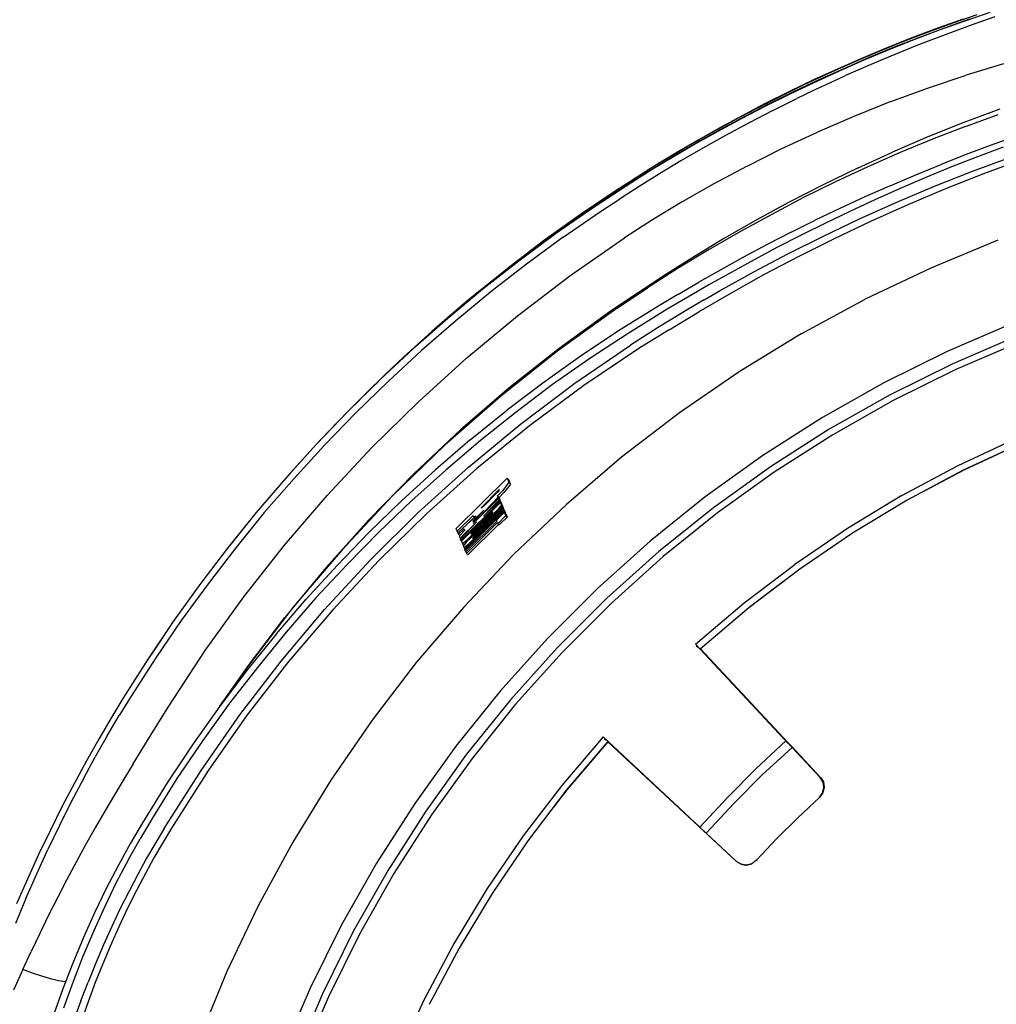
# Model space of a CAD drawing. Extents: x -0.1 to 34.1, y -0.1 to 22.1.
# Drawn here: x 3.6 to 8, y 11.1 to 15.6 of the extents above; entities that cross this region are included whole.
import ezdxf

# ---------------------------------------------------------------- set-up
doc = ezdxf.new("R2010")
doc.units = 0
doc.header["$MEASUREMENT"] = 0
doc.header["$PDMODE"] = 2
doc.header["$PDSIZE"] = 0.075
doc.layers.get('Defpoints').update_dxf_attribs({"linetype": 'CONTINUOUS'})
doc.layers.add('Dimension', color=6, linetype='CONTINUOUS')
doc.layers.add('Object', color=5, linetype='CONTINUOUS')
doc.styles.get("Standard").update_dxf_attribs({"font": 'technic_.ttf'})
doc.dimstyles.get("Standard").update_dxf_attribs({"dimtxt": 0.09, "dimasz": 0.125, "dimexe": 0.125, "dimexo": 0.0625, "dimgap": 0.09, "dimtad": 0, "dimtih": 1, "dimtoh": 1, "dimzin": 0, "dimdsep": 46, "dimtxsty": 'STANDARD', "dimcen": 0.09, "dimadec": 0, "dimazin": 0, "dimtfac": 1, "dimtofl": 0, "dimtmove": 0, "dimatfit": 3, "dimfxl": 1, "dimtolj": 1, "dimtzin": 0, "dimarcsym": 0})

# ---------------------------------------------------------------- blocks, each defined once
blk = doc.blocks.new('*D2')
at = {"layer": 'Defpoints', "color": 0}
for p in [(12.3022, 17.9042), (12.3022, 15.8433), (3.0467, 8.8333)]:
    blk.add_point(p, dxfattribs=at)
at = {"layer": 'Dimension', "color": 0, "lineweight": -2}
for p, q in [((3.0467, 8.8958), (3.0467, 18.0292)), ((12.3022, 15.9058), (12.3022, 18.0292)), ((3.1717, 17.9042), (7.1499, 17.9042)), ((12.1772, 17.9042), (8.199, 17.9042))]:
    blk.add_line(p, q, dxfattribs=at)
at = {"layer": 'Dimension', "color": 0}
for points in [[(3.1717, 17.925), (3.1717, 17.8834), (3.0467, 17.9042)], [(12.1772, 17.925), (12.1772, 17.8834), (12.3022, 17.9042)]]:
    blk.add_solid(points, dxfattribs=at)
at = {"layer": 'Dimension', "color": 0, "insert": (7.6744, 17.9042), "char_height": 0.09, "attachment_point": 5}
blk.add_mtext('\\A1;9.26 [235.1mm]', dxfattribs=at)

msp = doc.modelspace()

# ---------------------------------------------------------------- linework, layer by layer
at = {"layer": 'Object'}
for p, q in [((7.9611, 15.6156), (7.8522, 15.5778)), ((8.0189, 15.6256), (7.9056, 15.5867)), ((8.0411, 15.6056), (7.93, 15.5667)), ((7.8522, 15.5778), (7.7411, 15.5367)), ((7.8989, 15.5956), (7.7878, 15.5567)), ((7.9056, 15.5867), (7.7911, 15.5456)), ((7.9267, 15.5956), (7.8144, 15.5556)), ((7.93, 15.5667), (7.8178, 15.5256)), ((7.7411, 15.5367), (7.6289, 15.4944)), ((7.7878, 15.5567), (7.6744, 15.5144)), ((7.7911, 15.5456), (7.6767, 15.5022)), ((7.8144, 15.5556), (7.7011, 15.5133)), ((7.8178, 15.5256), (7.7044, 15.4822)), ((7.6289, 15.4944), (7.5156, 15.4478)), ((7.6744, 15.5144), (7.5611, 15.4689)), ((7.6767, 15.5022), (7.5633, 15.4567)), ((7.7011, 15.5133), (7.5878, 15.4689)), ((7.7044, 15.4822), (7.5911, 15.4367)), ((7.5156, 15.4478), (7.4022, 15.4)), ((7.5611, 15.4689), (7.4478, 15.4211)), ((7.5633, 15.4567), (7.45, 15.41)), ((7.5878, 15.4689), (7.4744, 15.4222)), ((7.5911, 15.4367), (7.4789, 15.39)), ((7.4022, 15.4), (7.2911, 15.35)), ((7.4478, 15.4211), (7.3344, 15.3722)), ((7.45, 15.41), (7.3367, 15.36)), ((7.4744, 15.4222), (7.36, 15.3722)), ((7.4789, 15.39), (7.3678, 15.3411)), ((8.0811, 15.3944), (7.9122, 15.3433)), ((7.2911, 15.35), (7.18, 15.2989)), ((7.3344, 15.3722), (7.2233, 15.3222)), ((7.3367, 15.36), (7.2244, 15.3089)), ((7.36, 15.3722), (7.2478, 15.3222)), ((7.2578, 15.29), (7.3678, 15.3411)), ((7.7422, 15.2856), (7.9122, 15.3433)), ((7.18, 15.2989), (7.0711, 15.2456)), ((7.2244, 15.3089), (7.1133, 15.2556)), ((7.2233, 15.3222), (7.1144, 15.2689)), ((7.2478, 15.3222), (7.1367, 15.2689)), ((7.1133, 15.2556), (7.0033, 15.2011)), ((7.1144, 15.2689), (7.0056, 15.2156)), ((7.1367, 15.2689), (7.0267, 15.2144)), ((7.2578, 15.29), (7.1478, 15.2378)), ((7.5722, 15.2233), (7.7422, 15.2856)), ((7.0056, 15.2156), (6.9011, 15.16)), ((7.0267, 15.2144), (6.9189, 15.1589)), ((7.0711, 15.2456), (6.9644, 15.1911)), ((7.04, 15.1833), (7.1478, 15.2378)), ((7.5722, 15.2233), (7.4056, 15.1567)), ((6.9011, 15.16), (6.8, 15.1056)), ((6.9644, 15.1911), (6.8611, 15.1367)), ((7.0033, 15.2011), (6.8967, 15.1456)), ((7.04, 15.1833), (6.9322, 15.1278)), ((8.0644, 15.1889), (7.9022, 15.1289)), ((7.9089, 15.1111), (8.0567, 15.1656)), ((6.8611, 15.1367), (6.7622, 15.0822)), ((6.8967, 15.1456), (6.7922, 15.0889)), ((6.9189, 15.1589), (6.8144, 15.1033)), ((6.9322, 15.1278), (6.8267, 15.0711)), ((7.4056, 15.1567), (7.2411, 15.0856)), ((7.9022, 15.1289), (7.74, 15.0644)), ((6.7622, 15.0822), (6.6667, 15.0278)), ((6.7922, 15.0889), (6.6911, 15.0322)), ((6.8, 15.1056), (6.7022, 15.05)), ((6.8144, 15.1033), (6.7122, 15.0467)), ((6.8267, 15.0711), (6.7244, 15.0133)), ((7.0811, 15.0111), (7.2411, 15.0856)), ((7.9089, 15.1111), (7.7611, 15.0544)), ((8.1556, 15.0733), (8.0378, 15.0311)), ((6.6667, 15.0278), (6.5767, 14.9744)), ((6.6911, 15.0322), (6.5911, 14.9744)), ((6.7022, 15.05), (6.6089, 14.9956)), ((6.7122, 15.0467), (6.6133, 14.9889)), ((7.74, 15.0644), (7.58, 14.9956)), ((7.7611, 15.0544), (7.6144, 14.9933)), ((8.0378, 15.0311), (7.92, 14.9878)), ((6.6133, 14.9889), (6.5167, 14.9311)), ((6.6089, 14.9956), (6.5189, 14.9411)), ((6.7244, 15.0133), (6.6244, 14.9556)), ((6.9244, 14.9322), (7.0811, 15.0111)), ((7.4222, 14.9233), (7.58, 14.9956)), ((7.6144, 14.9933), (7.4678, 14.9289)), ((7.92, 14.9878), (7.8022, 14.9411)), ((8.08, 15.0178), (7.9633, 14.9744)), ((6.5189, 14.9411), (6.3444, 14.83)), ((6.5767, 14.9744), (6.4878, 14.9211)), ((6.5911, 14.9744), (6.4956, 14.9167)), ((6.6244, 14.9556), (6.5289, 14.8978)), ((7.6856, 14.8933), (7.8022, 14.9411)), ((7.9633, 14.9744), (7.8467, 14.9289)), ((7.9411, 14.9089), (8.1144, 14.9722)), ((8.1611, 14.96), (7.99, 14.8967)), ((6.4878, 14.9211), (6.3144, 14.81)), ((6.4956, 14.9167), (6.4033, 14.8589)), ((6.5167, 14.9311), (6.4233, 14.8733)), ((6.5289, 14.8978), (6.4367, 14.84)), ((6.9244, 14.9322), (6.7733, 14.8522)), ((7.4222, 14.9233), (7.2644, 14.8467)), ((7.4678, 14.9289), (7.3233, 14.8611)), ((7.5689, 14.8433), (7.6856, 14.8933)), ((7.8467, 14.9289), (7.73, 14.8811)), ((7.77, 14.8411), (7.9411, 14.9089)), ((7.99, 14.8967), (7.8189, 14.83)), ((6.4033, 14.8589), (6.2289, 14.7444)), ((6.4233, 14.8733), (6.3344, 14.8156)), ((6.7733, 14.8522), (6.6311, 14.7711)), ((7.3233, 14.8611), (7.1789, 14.79)), ((7.73, 14.8811), (7.6144, 14.8311)), ((6.3144, 14.81), (6.1444, 14.6933)), ((6.3144, 14.81), (6.1722, 14.7144)), ((6.3344, 14.8156), (6.2489, 14.7589)), ((6.3444, 14.83), (6.3144, 14.81)), ((6.4367, 14.84), (6.3478, 14.7833)), ((7.2644, 14.8467), (7.1111, 14.7678)), ((7.5689, 14.8433), (7.4544, 14.7933)), ((7.6144, 14.8311), (7.5, 14.78)), ((7.5989, 14.77), (7.77, 14.8411)), ((7.8189, 14.83), (7.6489, 14.7578)), ((6.2622, 14.7267), (6.3478, 14.7833)), ((6.6311, 14.7711), (6.4967, 14.69)), ((7.1111, 14.7678), (6.9644, 14.6878)), ((7.1789, 14.79), (7.0356, 14.7144)), ((7.4544, 14.7933), (7.3422, 14.7411)), ((7.5, 14.78), (7.3878, 14.7278)), ((7.4311, 14.6944), (7.5989, 14.77)), ((6.2289, 14.7444), (6.0589, 14.6267)), ((6.2489, 14.7589), (6.0789, 14.6422)), ((6.0933, 14.6111), (6.2622, 14.7267)), ((7.3422, 14.7411), (7.2311, 14.6878)), ((7.3878, 14.7278), (7.2778, 14.6744)), ((7.6489, 14.7578), (7.48, 14.6822)), ((6.1444, 14.6933), (5.9778, 14.5733)), ((6.1722, 14.7144), (6.0044, 14.5944)), ((6.4967, 14.69), (6.37, 14.6078)), ((6.9644, 14.6878), (6.8222, 14.6067)), ((7.0356, 14.7144), (6.8933, 14.6367)), ((7.1222, 14.6333), (7.2311, 14.6878)), ((7.2778, 14.6744), (7.1678, 14.6211)), ((7.2678, 14.6167), (7.4311, 14.6944)), ((7.48, 14.6822), (7.3167, 14.6044)), ((6.0589, 14.6267), (5.8933, 14.5033)), ((6.0789, 14.6422), (5.9133, 14.52)), ((6.8933, 14.6367), (6.7522, 14.5556)), ((7.1222, 14.6333), (7.0144, 14.5778)), ((6.0044, 14.5944), (5.8411, 14.4689)), ((6.0933, 14.6111), (5.9278, 14.49)), ((6.1233, 14.4367), (6.37, 14.6078)), ((6.8222, 14.6067), (6.6867, 14.5244)), ((7.1678, 14.6211), (7.0611, 14.5656)), ((7.1078, 14.5367), (7.2678, 14.6167)), ((7.3167, 14.6044), (7.1567, 14.5244)), ((8.0556, 14.5978), (7.7522, 14.4722)), ((5.9778, 14.5733), (5.8144, 14.4478)), ((6.7522, 14.5556), (6.6122, 14.4711)), ((7.0144, 14.5778), (6.9078, 14.5211)), ((7.0611, 14.5656), (6.9556, 14.5089)), ((5.8933, 14.5033), (5.7311, 14.3767)), ((5.9133, 14.52), (5.7522, 14.3944)), ((6.6867, 14.5244), (6.5567, 14.4422)), ((6.9078, 14.5211), (6.8056, 14.4644)), ((6.9556, 14.5089), (6.8522, 14.4522)), ((6.9533, 14.4544), (7.1078, 14.5367)), ((7.1567, 14.5244), (7.0011, 14.4422)), ((5.9278, 14.49), (5.7667, 14.3644)), ((5.8411, 14.4689), (5.8144, 14.4478)), ((6.6122, 14.4711), (6.4744, 14.3833)), ((6.8056, 14.4644), (6.7056, 14.4078)), ((6.8522, 14.4522), (6.7511, 14.3956)), ((6.8022, 14.37), (6.9533, 14.4544)), ((7.7522, 14.4722), (7.4567, 14.3311)), ((5.8144, 14.4478), (5.6556, 14.3189)), ((5.8144, 14.4478), (5.6811, 14.34)), ((5.8867, 14.2556), (6.1233, 14.4367)), ((6.5567, 14.4422), (6.3111, 14.28)), ((6.6111, 14.3522), (6.7056, 14.4078)), ((7.0011, 14.4422), (6.8511, 14.3589)), ((5.7311, 14.3767), (5.5722, 14.2444)), ((5.7522, 14.3944), (5.5933, 14.2633)), ((5.7667, 14.3644), (5.6089, 14.2344)), ((6.3378, 14.2911), (6.4744, 14.3833)), ((6.7511, 14.3956), (6.6556, 14.34)), ((6.73, 14.3289), (6.8022, 14.37)), ((5.6556, 14.3189), (5.5011, 14.1856)), ((5.6556, 14.3189), (5.5244, 14.2067)), ((5.6811, 14.34), (5.6556, 14.3189)), ((6.6111, 14.3522), (6.52, 14.2989)), ((6.6556, 14.34), (6.5633, 14.2856)), ((6.73, 14.3289), (6.66, 14.2878)), ((6.8511, 14.3589), (6.7056, 14.2744)), ((7.1678, 14.1744), (7.4567, 14.3311)), ((6.3378, 14.2911), (6.07, 14.0989)), ((6.3111, 14.28), (6.0756, 14.1089)), ((6.52, 14.2989), (6.3433, 14.1878)), ((6.5633, 14.2856), (6.3867, 14.1767)), ((6.66, 14.2878), (6.5267, 14.2067)), ((6.5711, 14.1933), (6.7056, 14.2744)), ((5.5722, 14.2444), (5.4178, 14.1089)), ((5.5933, 14.2633), (5.44, 14.1289)), ((5.44, 14.1289), (5.5933, 14.2633)), ((5.5722, 14.2444), (5.44, 14.1289)), ((5.5722, 14.2444), (5.44, 14.1289)), ((5.6089, 14.2344), (5.4544, 14.1)), ((5.5933, 14.2633), (5.5722, 14.2444)), ((5.5722, 14.2444), (5.5933, 14.2633)), ((5.6589, 14.0667), (5.8867, 14.2556)), ((5.5011, 14.1856), (5.3489, 14.0467)), ((5.5011, 14.1856), (5.3722, 14.0689)), ((5.5244, 14.2067), (5.5011, 14.1856)), ((6.3433, 14.1878), (6.17, 14.0733)), ((6.5267, 14.2067), (6.3978, 14.1244)), ((6.5711, 14.1933), (6.44, 14.1122)), ((8.12, 14.2222), (7.8267, 14.0956)), ((6.3867, 14.1767), (6.2144, 14.0633)), ((7.1678, 14.1744), (6.8878, 14.0033)), ((8.1433, 14.1656), (7.8522, 14.04)), ((8.1433, 14.1656), (7.8522, 14.04)), ((8.1544, 14.1378), (7.8656, 14.0133)), ((5.4178, 14.1089), (5.2678, 13.9689)), ((5.4178, 14.1089), (5.2889, 13.9889)), ((5.4544, 14.1), (5.3044, 13.9611)), ((5.44, 14.1289), (5.4178, 14.1089)), ((6.07, 14.0989), (5.8111, 13.8922)), ((6.0756, 14.1089), (5.8489, 13.93)), ((6.1456, 13.9522), (6.3978, 14.1244)), ((6.44, 14.1122), (6.1867, 13.9411)), ((7.8267, 14.0956), (7.5411, 13.9544)), ((5.3722, 14.0689), (5.3489, 14.0467)), ((5.44, 13.8678), (5.6589, 14.0667)), ((6.17, 14.0733), (6.0011, 13.9522)), ((6.2144, 14.0633), (6.0456, 13.9456)), ((5.3489, 14.0467), (5.2233, 13.9267)), ((5.3489, 14.0467), (5.2844, 13.9856)), ((7.8522, 14.04), (7.57, 13.9)), ((7.8522, 14.04), (7.57, 13.9)), ((7.8656, 14.0133), (7.5833, 13.8733)), ((5.2678, 13.9689), (5.1222, 13.8244)), ((5.2678, 13.9689), (5.1433, 13.8456)), ((5.3044, 13.9611), (5.1578, 13.8189)), ((5.2889, 13.9889), (5.2678, 13.9689)), ((6.8878, 14.0033), (6.6178, 13.8178)), ((5.2578, 13.9589), (5.2022, 13.9056)), ((5.2233, 13.9267), (5.2022, 13.9056)), ((5.8489, 13.93), (5.63, 13.7411)), ((6.0011, 13.9522), (5.8356, 13.8267)), ((6.0456, 13.9456), (5.8811, 13.8211)), ((5.9011, 13.7678), (6.1456, 13.9522)), ((6.1867, 13.9411), (5.9411, 13.7589)), ((7.5411, 13.9544), (7.2633, 13.7967)), ((5.2022, 13.9056), (5.14, 13.8422)), ((5.2022, 13.9056), (5.1511, 13.8533)), ((5.8111, 13.8922), (5.5611, 13.6733)), ((7.57, 13.9), (7.2944, 13.7444)), ((7.57, 13.9), (7.2944, 13.7444)), ((7.5833, 13.8733), (7.31, 13.7189)), ((5.1433, 13.8456), (5.1222, 13.8244)), ((5.23, 13.6611), (5.44, 13.8678)), ((5.6744, 13.6967), (5.8356, 13.8267)), ((5.1222, 13.8244), (4.98, 13.6767)), ((5.1222, 13.8244), (5.0011, 13.6989)), ((5.1578, 13.8189), (5.0167, 13.6722)), ((5.1044, 13.8056), (5.0789, 13.78)), ((5.8811, 13.8211), (5.72, 13.6933)), ((6.6178, 13.8178), (6.3567, 13.6178)), ((7.2633, 13.7967), (6.9944, 13.6256)), ((5.0589, 13.7589), (5.0556, 13.7556)), ((5.0789, 13.78), (5.0589, 13.7589)), ((5.0656, 13.7656), (5.0589, 13.7589)), ((5.63, 13.7411), (5.4189, 13.5422)), ((5.6656, 13.5733), (5.9011, 13.7678)), ((5.9411, 13.7589), (5.7044, 13.5667)), ((7.2944, 13.7444), (7.0289, 13.5744)), ((7.2944, 13.7444), (7.0289, 13.5744)), ((5.0011, 13.6989), (4.98, 13.6767)), ((5.6744, 13.6967), (5.5178, 13.5611)), ((5.72, 13.6933), (5.5633, 13.56)), ((7.31, 13.7189), (7.0456, 13.55)), ((7.8756, 13.58), (8.1367, 13.7022)), ((4.98, 13.6767), (4.8411, 13.5233)), ((4.98, 13.6767), (4.8622, 13.5478)), ((5.0167, 13.6722), (4.8789, 13.5222)), ((5.0289, 13.4456), (5.23, 13.6611)), ((5.5611, 13.6733), (5.3222, 13.4422)), ((8.16, 13.68), (7.8989, 13.5589)), ((8.16, 13.68), (7.8989, 13.5589)), ((8.1433, 13.6722), (7.9011, 13.5589)), ((8.1433, 13.6722), (7.9011, 13.5589)), ((6.3567, 13.6178), (6.1078, 13.4044)), ((6.9944, 13.6256), (6.7344, 13.4389)), ((5.5178, 13.5611), (5.3644, 13.4211)), ((5.5633, 13.56), (5.41, 13.4222)), ((5.4389, 13.3689), (5.6656, 13.5733)), ((5.7044, 13.5667), (5.4778, 13.3644)), ((7.0289, 13.5744), (6.7722, 13.39)), ((7.0289, 13.5744), (6.7722, 13.39)), ((7.6222, 13.4444), (7.8756, 13.58)), ((4.8411, 13.5233), (4.7078, 13.3678)), ((4.8789, 13.5222), (4.7444, 13.3678)), ((4.8622, 13.5478), (4.8411, 13.5233)), ((5.4189, 13.5422), (5.2167, 13.3356)), ((5.84, 13.5233), (5.6111, 13.2956)), ((5.8489, 13.5156), (5.84, 13.5233)), ((5.84, 13.5233), (5.8478, 13.5056)), ((5.8556, 13.4967), (5.8489, 13.5156)), ((7.0456, 13.55), (6.79, 13.3667)), ((7.8989, 13.5589), (7.6456, 13.4233)), ((7.8989, 13.5589), (7.6456, 13.4233)), ((7.9011, 13.5589), (7.7233, 13.4644)), ((7.9011, 13.5589), (7.7233, 13.4644)), ((5.7244, 13.3911), (5.8044, 13.4722)), ((5.8056, 13.4689), (5.8044, 13.4722)), ((5.8344, 13.4856), (5.8189, 13.4667)), ((5.8422, 13.4778), (5.8256, 13.4589)), ((5.8444, 13.4989), (5.8344, 13.4856)), ((5.8533, 13.4911), (5.8422, 13.4778)), ((5.8478, 13.5056), (5.8444, 13.4989)), ((5.8478, 13.5056), (5.8556, 13.4967)), ((5.8556, 13.4967), (5.8533, 13.4911)), ((4.8356, 13.2211), (5.0289, 13.4456)), ((5.3222, 13.4422), (5.0956, 13.2)), ((5.6878, 13.3189), (5.8, 13.4378)), ((5.8022, 13.4322), (5.6878, 13.3189)), ((5.7944, 13.4567), (5.7367, 13.3989)), ((5.8, 13.4622), (5.7944, 13.4567)), ((5.8189, 13.4667), (5.7978, 13.4433)), ((5.8044, 13.4367), (5.7978, 13.4433)), ((5.8, 13.4378), (5.7978, 13.4433)), ((5.8044, 13.4667), (5.8, 13.4622)), ((5.8, 13.4378), (5.8067, 13.4311)), ((5.8089, 13.4256), (5.8022, 13.4322)), ((5.8022, 13.4322), (5.8044, 13.4256)), ((5.8044, 13.4667), (5.8056, 13.4689)), ((5.8256, 13.4589), (5.8044, 13.4367)), ((5.8067, 13.4311), (5.8044, 13.4367)), ((5.8067, 13.4311), (5.8044, 13.4289)), ((6.7344, 13.4389), (6.4856, 13.2389)), ((7.6222, 13.4444), (7.3767, 13.2956)), ((5.2167, 13.2778), (5.3644, 13.4211)), ((5.41, 13.4222), (5.2622, 13.28)), ((5.8078, 13.4167), (5.6322, 13.2422)), ((5.6344, 13.2389), (5.81, 13.4133)), ((5.6733, 13.2511), (5.8178, 13.3956)), ((5.6933, 13.2633), (5.82, 13.3889)), ((5.8211, 13.3856), (5.6956, 13.2589)), ((5.7244, 13.3889), (5.7244, 13.3911)), ((5.7256, 13.3889), (5.7244, 13.3911)), ((5.7244, 13.3889), (5.7267, 13.39)), ((5.7267, 13.39), (5.7311, 13.3933)), ((5.7367, 13.3989), (5.7311, 13.3933)), ((5.8044, 13.4256), (5.7344, 13.3511)), ((5.8067, 13.4222), (5.7344, 13.3511)), ((5.8, 13.3833), (5.7844, 13.3678)), ((5.8111, 13.3967), (5.8, 13.3833)), ((5.8044, 13.4256), (5.8111, 13.4189)), ((5.8122, 13.4156), (5.8067, 13.4222)), ((5.8078, 13.4167), (5.8067, 13.4222)), ((5.8144, 13.41), (5.8078, 13.4167)), ((5.8111, 13.4189), (5.8089, 13.4256)), ((5.8111, 13.4189), (5.81, 13.4178)), ((5.81, 13.4133), (5.8167, 13.4067)), ((5.8144, 13.4022), (5.81, 13.4133)), ((5.8144, 13.4022), (5.8111, 13.3967)), ((5.8144, 13.41), (5.8122, 13.4156)), ((5.8144, 13.41), (5.8133, 13.4089)), ((5.8144, 13.4022), (5.8211, 13.3956)), ((5.8211, 13.3956), (5.8167, 13.4067)), ((5.8178, 13.3956), (5.8233, 13.3889)), ((5.82, 13.3889), (5.8178, 13.3956)), ((5.8211, 13.3956), (5.8189, 13.3933)), ((5.8267, 13.3822), (5.82, 13.3889)), ((5.8278, 13.3789), (5.8211, 13.3856)), ((5.8233, 13.3811), (5.8211, 13.3856)), ((5.8267, 13.3822), (5.8233, 13.3889)), ((5.8267, 13.3822), (5.8244, 13.3811)), ((5.87, 13.1789), (6.1078, 13.4044)), ((6.7722, 13.39), (6.5256, 13.1922)), ((6.7722, 13.39), (6.5256, 13.1922)), ((7.6456, 13.4233), (7.3989, 13.2744)), ((7.6456, 13.4233), (7.3989, 13.2744)), ((4.7078, 13.3678), (4.5789, 13.2067)), ((4.7078, 13.3678), (4.6, 13.2333)), ((4.7444, 13.3678), (4.6156, 13.2089)), ((5.2233, 13.1544), (5.4389, 13.3689)), ((5.4778, 13.3644), (5.2611, 13.1511)), ((5.6156, 13.2833), (5.6867, 13.3544)), ((5.6989, 13.3522), (5.6178, 13.2767)), ((5.6489, 13.2022), (5.8244, 13.3778)), ((5.6511, 13.1967), (5.8267, 13.3722)), ((5.7844, 13.3678), (5.6711, 13.2556)), ((5.6711, 13.3256), (5.6911, 13.3456)), ((5.6767, 13.2733), (5.7756, 13.3711)), ((5.8233, 13.3811), (5.6789, 13.2378)), ((5.7356, 13.3789), (5.6856, 13.3311)), ((5.6867, 13.3267), (5.7356, 13.3789)), ((5.7678, 13.3589), (5.6867, 13.2789)), ((5.6867, 13.3544), (5.69, 13.3478)), ((5.6911, 13.3456), (5.69, 13.3478)), ((5.69, 13.3478), (5.6911, 13.3478)), ((5.6944, 13.3489), (5.6911, 13.3478)), ((5.6989, 13.3522), (5.6944, 13.3489)), ((5.7722, 13.3633), (5.7678, 13.3589)), ((5.7756, 13.3678), (5.7722, 13.3633)), ((5.7767, 13.3689), (5.7756, 13.3711)), ((5.7756, 13.3678), (5.7767, 13.3689)), ((5.7867, 13.3644), (5.7844, 13.3678)), ((5.8278, 13.3689), (5.7922, 13.3333)), ((5.8344, 13.3544), (5.7989, 13.3178)), ((5.8411, 13.3478), (5.8044, 13.3122)), ((5.83, 13.3744), (5.8233, 13.3811)), ((5.8244, 13.3778), (5.8311, 13.3711)), ((5.8267, 13.3722), (5.8244, 13.3778)), ((5.8267, 13.3722), (5.8333, 13.3656)), ((5.83, 13.3744), (5.8278, 13.3789)), ((5.83, 13.3744), (5.8278, 13.3733)), ((5.8344, 13.3622), (5.8278, 13.3689)), ((5.8278, 13.3689), (5.8344, 13.3544)), ((5.8311, 13.3711), (5.8333, 13.3656)), ((5.8333, 13.3656), (5.8322, 13.3644)), ((5.8344, 13.3622), (5.8411, 13.3478)), ((5.8411, 13.3478), (5.8344, 13.3544)), ((6.79, 13.3667), (6.5444, 13.1689)), ((5.2167, 13.3356), (5.0222, 13.1189)), ((5.6156, 13.2833), (5.6111, 13.2956)), ((5.6211, 13.2711), (5.6467, 13.2944)), ((5.7033, 13.3267), (5.6289, 13.2522)), ((5.7033, 13.3267), (5.63, 13.2478)), ((5.6467, 13.2944), (5.65, 13.2878)), ((5.7944, 13.3289), (5.6544, 13.19)), ((5.7967, 13.3233), (5.6567, 13.1833)), ((5.8011, 13.3144), (5.6633, 13.1767)), ((5.6856, 13.3311), (5.6867, 13.3267)), ((5.6856, 13.3311), (5.6878, 13.3278)), ((5.7922, 13.3333), (5.7944, 13.3289)), ((5.7967, 13.3233), (5.7989, 13.3178)), ((5.7989, 13.3178), (5.8044, 13.3122)), ((7.3767, 13.2956), (7.1389, 13.1333)), ((5.2167, 13.2778), (5.0733, 13.1289)), ((5.2622, 13.28), (5.1178, 13.1333)), ((5.62, 13.2778), (5.6156, 13.2833)), ((5.6178, 13.2767), (5.6211, 13.2711)), ((5.6211, 13.2711), (5.6267, 13.2644)), ((5.65, 13.2878), (5.6244, 13.2611)), ((5.6244, 13.2611), (5.6289, 13.2522)), ((5.6378, 13.2756), (5.6267, 13.2644)), ((5.6289, 13.2522), (5.6311, 13.2489)), ((5.6322, 13.2422), (5.63, 13.2478)), ((5.6711, 13.2556), (5.6556, 13.24)), ((5.6733, 13.2511), (5.6578, 13.2356)), ((5.6744, 13.2522), (5.6711, 13.2556)), ((5.6767, 13.2733), (5.6778, 13.2711)), ((5.6767, 13.2733), (5.6778, 13.2711)), ((5.6778, 13.2711), (5.6789, 13.2711)), ((5.6778, 13.2711), (5.6778, 13.27)), ((5.6789, 13.2711), (5.6822, 13.2744)), ((5.6867, 13.2789), (5.6822, 13.2744)), ((5.6867, 13.2544), (5.6856, 13.2533)), ((5.6856, 13.2511), (5.6856, 13.2533)), ((5.6856, 13.2533), (5.6856, 13.2511)), ((5.6856, 13.2511), (5.6867, 13.2522)), ((5.6889, 13.2578), (5.6867, 13.2544)), ((5.6911, 13.2544), (5.6867, 13.2522)), ((5.6889, 13.2578), (5.6933, 13.2633)), ((5.6956, 13.2589), (5.6911, 13.2544)), ((5.6956, 13.26), (5.6933, 13.2633)), ((7.3989, 13.2744), (7.1611, 13.1122)), ((7.3989, 13.2744), (7.1611, 13.1122)), ((4.5789, 13.2067), (4.4533, 13.0433)), ((4.6156, 13.2089), (4.4911, 13.0467)), ((4.6, 13.2333), (4.5789, 13.2067)), ((4.6522, 12.9878), (4.8356, 13.2211)), ((5.6344, 13.2389), (5.6322, 13.2422)), ((5.6344, 13.2389), (5.6389, 13.2278)), ((5.6433, 13.23), (5.6389, 13.2278)), ((5.6456, 13.2211), (5.6389, 13.2278)), ((5.6556, 13.24), (5.6433, 13.23)), ((5.6467, 13.2222), (5.6433, 13.2167)), ((5.6467, 13.21), (5.6433, 13.2167)), ((5.6578, 13.2356), (5.6467, 13.2222)), ((5.6511, 13.2122), (5.6467, 13.21)), ((5.6511, 13.2044), (5.6467, 13.21)), ((5.6633, 13.2222), (5.6511, 13.2122)), ((5.6789, 13.2378), (5.6633, 13.2222)), ((5.6811, 13.2344), (5.6789, 13.2378)), ((6.4856, 13.2389), (6.2478, 13.0256)), ((5.0956, 13.2), (4.88, 12.9467)), ((5.6433, 12.94), (5.87, 13.1789)), ((5.6511, 13.1967), (5.6489, 13.2022)), ((5.6556, 13.1911), (5.6511, 13.1967)), ((5.6544, 13.19), (5.6567, 13.1833)), ((5.6633, 13.1767), (5.6567, 13.1833)), ((6.5256, 13.1922), (6.29, 12.9811)), ((6.5256, 13.1922), (6.29, 12.9811)), ((6.5444, 13.1689), (6.3111, 12.9589)), ((5.0222, 13.1189), (4.8367, 12.8944)), ((5.0733, 13.1289), (4.9333, 12.9767)), ((5.1178, 13.1333), (4.9778, 12.9833)), ((5.0167, 12.93), (5.2233, 13.1544)), ((5.0533, 12.9289), (5.2611, 13.1511)), ((6.9111, 12.96), (7.1389, 13.1333)), ((7.1611, 13.1122), (6.9311, 12.9378)), ((7.1611, 13.1122), (6.9311, 12.9378)), ((4.4533, 13.0433), (4.3333, 12.8756)), ((4.4911, 13.0467), (4.37, 12.8811)), ((6.2478, 13.0256), (6.0222, 12.8)), ((7.0889, 13.0578), (6.9333, 12.9389)), ((7.0889, 13.0578), (6.9333, 12.9389)), ((4.4778, 12.7456), (4.6522, 12.9878)), ((4.9778, 12.9833), (4.8433, 12.8278)), ((6.29, 12.9811), (6.0667, 12.7578)), ((6.29, 12.9811), (6.0667, 12.7578)), ((4.88, 12.9467), (4.6778, 12.6833)), ((4.7989, 12.82), (4.9333, 12.9767)), ((5.6433, 12.94), (5.43, 12.6911)), ((6.3111, 12.9589), (6.0889, 12.7367)), ((6.6911, 12.7733), (6.9111, 12.96)), ((6.9311, 12.9378), (6.7122, 12.7511)), ((6.9311, 12.9378), (6.7122, 12.7511)), ((6.9333, 12.9389), (6.8489, 12.8678)), ((6.9333, 12.9389), (6.8489, 12.8678)), ((4.8367, 12.8944), (4.6778, 12.6833)), ((4.6778, 12.6833), (4.8367, 12.8944)), ((4.82, 12.6967), (5.0167, 12.93)), ((5.0533, 12.9289), (4.8556, 12.6967)), ((4.3333, 12.8756), (4.2178, 12.7033)), ((4.3333, 12.8756), (4.2378, 12.7333)), ((4.37, 12.8811), (4.2544, 12.7122)), ((4.7989, 12.82), (4.6689, 12.6589)), ((4.8433, 12.8278), (4.7133, 12.6689)), ((6.0222, 12.8), (5.8089, 12.5622)), ((7.0989, 12.3367), (6.6911, 12.7733)), ((6.6989, 12.7656), (6.6911, 12.7733)), ((6.6911, 12.7733), (7.0989, 12.3367)), ((6.6989, 12.7656), (6.6911, 12.7733)), ((6.6944, 12.7644), (6.7033, 12.7644)), ((6.7044, 12.7578), (6.6989, 12.7656)), ((6.7044, 12.7578), (6.6989, 12.7656)), ((4.2378, 12.7333), (4.2178, 12.7033)), ((4.3133, 12.4933), (4.4778, 12.7456)), ((6.0667, 12.7578), (5.8556, 12.5222)), ((6.0667, 12.7578), (5.8556, 12.5222)), ((6.0889, 12.7367), (5.8789, 12.5033)), ((6.71, 12.7533), (6.7067, 12.7556)), ((6.71, 12.7533), (6.7067, 12.7556)), ((6.7122, 12.7511), (6.71, 12.7533)), ((6.7122, 12.7511), (6.71, 12.7533)), ((6.7122, 12.7511), (7.1089, 12.3256)), ((7.1089, 12.3256), (6.7122, 12.7511)), ((7.2544, 12.1722), (6.7133, 12.7522)), ((6.7133, 12.7522), (7.2544, 12.1722)), ((4.2178, 12.7033), (4.1067, 12.5289)), ((4.2544, 12.7122), (4.1433, 12.5389)), ((4.5444, 12.4933), (4.6778, 12.6833)), ((4.6344, 12.4544), (4.82, 12.6967)), ((4.6778, 12.6833), (4.6611, 12.6611)), ((4.6778, 12.6833), (4.6611, 12.6611)), ((4.8556, 12.6967), (4.6678, 12.4544)), ((5.43, 12.6911), (5.2311, 12.43)), ((4.6689, 12.6589), (4.5444, 12.4933)), ((4.6611, 12.6611), (4.5844, 12.5511)), ((4.6611, 12.6611), (4.5844, 12.5511)), ((4.7133, 12.6689), (4.5878, 12.5067)), ((4.1433, 12.5389), (4.0889, 12.4511)), ((5.8089, 12.5622), (5.6089, 12.3133)), ((4.1067, 12.5289), (4.0522, 12.4389)), ((4.2344, 12.3656), (4.3133, 12.4933)), ((4.5444, 12.4933), (4.4233, 12.3244)), ((4.5878, 12.5067), (4.4667, 12.3389)), ((5.8556, 12.5222), (5.6578, 12.2767)), ((5.8556, 12.5222), (5.6578, 12.2767)), ((5.8789, 12.5033), (5.6822, 12.2578)), ((4.0356, 12.36), (4.0889, 12.4511)), ((4.4589, 12.2033), (4.6344, 12.4544)), ((4.6678, 12.4544), (4.4922, 12.2044)), ((4.0522, 12.4389), (3.9978, 12.3456)), ((5.2311, 12.43), (5.0444, 12.16)), ((4.0356, 12.36), (3.9811, 12.2644)), ((4.1533, 12.2333), (4.2344, 12.3656)), ((3.9978, 12.3456), (3.9422, 12.2478)), ((4.4233, 12.3244), (4.3067, 12.1478)), ((4.4667, 12.3389), (4.35, 12.1667)), ((6.2733, 12.3556), (6.0867, 12.1356)), ((6.2956, 12.3344), (6.1089, 12.1156)), ((6.2956, 12.3344), (6.1089, 12.1156)), ((6.2944, 12.3333), (6.11, 12.1167)), ((6.2944, 12.3333), (6.11, 12.1167)), ((6.2733, 12.3556), (6.71, 11.9478)), ((6.2811, 12.3478), (6.2733, 12.3556)), ((6.2811, 12.3478), (6.2733, 12.3556)), ((6.2733, 12.3556), (6.71, 11.9478)), ((6.2778, 12.3467), (6.2867, 12.3467)), ((6.2878, 12.3411), (6.2811, 12.3478)), ((6.2878, 12.3411), (6.2811, 12.3478)), ((6.2844, 12.3444), (6.2856, 12.3422)), ((6.2856, 12.3422), (6.2844, 12.3444)), ((6.2933, 12.3367), (6.29, 12.3389)), ((6.2933, 12.3367), (6.29, 12.3389)), ((6.2933, 12.3367), (6.2956, 12.3344)), ((6.2956, 12.3344), (6.2933, 12.3367)), ((6.8756, 11.7933), (6.2944, 12.3333)), ((6.2944, 12.3333), (6.8756, 11.7933)), ((7.0989, 12.3367), (6.9644, 12.2122)), ((7.0989, 12.3367), (6.9644, 12.2122)), ((7.1267, 12.3078), (7.0989, 12.3367)), ((7.1267, 12.3078), (7.0989, 12.3367)), ((7.1278, 12.3089), (7.11, 12.3267)), ((7.1278, 12.3089), (7.11, 12.3267)), ((5.6089, 12.3133), (5.4233, 12.0544)), ((5.6578, 12.2767), (5.4733, 12.02)), ((5.6578, 12.2767), (5.4733, 12.02)), ((7.1267, 12.3078), (6.9922, 12.1833)), ((7.1278, 12.3089), (7.1267, 12.3078)), ((7.2533, 12.1711), (7.1267, 12.3078)), ((7.1267, 12.3078), (7.2533, 12.1711)), ((7.2544, 12.1722), (7.1278, 12.3089)), ((7.2544, 12.1722), (7.1278, 12.3089)), ((3.9422, 12.2478), (3.8878, 12.1467)), ((3.9278, 12.1656), (3.9811, 12.2644)), ((4.1533, 12.2333), (4.1111, 12.1644)), ((5.6822, 12.2578), (5.4989, 12.0033)), ((4.2922, 11.9422), (4.4589, 12.2033)), ((4.4922, 12.2044), (4.3256, 11.9433)), ((6.9644, 12.2122), (6.8344, 12.0822)), ((6.9644, 12.2122), (6.8344, 12.0822)), ((6.8633, 12.0544), (6.9922, 12.1833)), ((3.8878, 12.1467), (3.8322, 12.0422)), ((3.9278, 12.1656), (3.8733, 12.0622)), ((4.1111, 12.1644), (4.0678, 12.0933)), ((4.3067, 12.1478), (4.1944, 11.9678)), ((4.35, 12.1667), (4.2389, 11.9867)), ((5.0444, 12.16), (4.8733, 11.88)), ((7.2667, 12.15), (7.2533, 12.1711)), ((7.2533, 12.1711), (7.2667, 12.15)), ((7.2544, 12.1722), (7.2678, 12.1511)), ((7.2678, 12.1522), (7.2544, 12.1722)), ((7.2678, 12.1522), (7.2544, 12.1722)), ((7.2544, 12.1722), (7.2678, 12.1511)), ((7.2678, 12.1522), (7.2544, 12.1722)), ((7.2544, 12.1722), (7.2678, 12.1522)), ((7.2667, 12.15), (7.2667, 12.1511)), ((7.2667, 12.1511), (7.2667, 12.1489)), ((7.27, 12.1267), (7.2667, 12.15)), ((7.2667, 12.15), (7.27, 12.1267)), ((7.2711, 12.1278), (7.2678, 12.1522)), ((7.2678, 12.1511), (7.2678, 12.1522)), ((7.2678, 12.1522), (7.2711, 12.1278)), ((7.2678, 12.1522), (7.2678, 12.1511)), ((7.2678, 12.1511), (7.2711, 12.1278)), ((7.2678, 12.1511), (7.2711, 12.1278)), ((4.0678, 12.0933), (4.0244, 12.02)), ((6.0867, 12.1356), (5.9133, 11.9078)), ((6.1089, 12.1156), (5.9344, 11.8856)), ((6.1089, 12.1156), (5.9344, 11.8856)), ((6.11, 12.1167), (6.0544, 12.0433)), ((6.11, 12.1167), (6.0544, 12.0433)), ((7.2644, 12.1022), (7.25, 12.0822)), ((7.2656, 12.1033), (7.2511, 12.0833)), ((7.2511, 12.0833), (7.2656, 12.1033)), ((7.27, 12.1267), (7.2644, 12.1022)), ((7.2644, 12.1022), (7.27, 12.1256)), ((7.2711, 12.1278), (7.2656, 12.1033)), ((7.2711, 12.1278), (7.2656, 12.1033)), ((7.27, 12.1256), (7.27, 12.1267)), ((3.8733, 12.0622), (3.82, 11.9556)), ((5.4233, 12.0544), (5.2511, 11.7844)), ((6.8344, 12.0822), (6.71, 11.9478)), ((6.8344, 12.0822), (6.71, 11.9478)), ((6.8633, 12.0544), (6.7389, 11.9211)), ((7.25, 12.0822), (7.1522, 11.99)), ((7.25, 12.0822), (7.1522, 11.99)), ((7.2511, 12.0833), (7.25, 12.0822)), ((7.25, 12.0822), (7.2511, 12.0833)), ((3.8322, 12.0422), (3.7789, 11.9344)), ((4.0244, 12.02), (3.9811, 11.9444)), ((5.4733, 12.02), (5.3033, 11.7533)), ((5.4733, 12.02), (5.3033, 11.7533)), ((5.4989, 12.0033), (5.3289, 11.7378)), ((4.1944, 11.9678), (4.1411, 11.8756)), ((4.2389, 11.9867), (4.1844, 11.8956)), ((7.1522, 11.99), (7.0567, 11.8944)), ((7.1522, 11.99), (7.0567, 11.8944)), ((3.7789, 11.9344), (3.7256, 11.8244)), ((3.82, 11.9556), (3.7678, 11.8467)), ((3.9811, 11.9444), (3.9378, 11.8678)), ((4.2922, 11.9422), (4.2133, 11.8078)), ((4.3256, 11.9433), (4.2467, 11.8089)), ((6.7389, 11.9211), (6.71, 11.9478)), ((6.7389, 11.9211), (6.71, 11.9478)), ((6.8756, 11.7933), (6.7389, 11.9211)), ((6.8756, 11.7933), (6.7389, 11.9211)), ((4.1411, 11.8756), (4.0867, 11.7767)), ((4.1311, 11.8011), (4.1844, 11.8956)), ((4.8733, 11.88), (4.7167, 11.5922)), ((5.9133, 11.9078), (5.7511, 11.67)), ((5.9344, 11.8856), (5.7733, 11.6478)), ((5.9344, 11.8856), (5.7733, 11.6478)), ((7.0567, 11.8944), (6.9644, 11.7967)), ((7.0567, 11.8944), (6.9644, 11.7967)), ((3.7178, 11.7367), (3.7678, 11.8467)), ((3.9378, 11.8678), (3.8956, 11.79)), ((3.7256, 11.8244), (3.6756, 11.7133)), ((3.8956, 11.79), (3.8533, 11.7111)), ((4.1311, 11.8011), (4.0767, 11.6978)), ((4.2133, 11.8078), (4.1733, 11.7344)), ((4.2467, 11.8089), (4.2078, 11.7378)), ((5.2511, 11.7844), (5.0933, 11.5067)), ((6.8756, 11.7933), (6.8967, 11.78)), ((6.8967, 11.7811), (6.8756, 11.7933)), ((6.8967, 11.78), (6.8756, 11.7933)), ((6.8756, 11.7933), (6.8967, 11.7811)), ((6.92, 11.7767), (6.8967, 11.7811)), ((6.8967, 11.78), (6.8967, 11.7811)), ((6.8967, 11.7811), (6.92, 11.7767)), ((6.8967, 11.7811), (6.8967, 11.78)), ((6.9444, 11.7822), (6.92, 11.7767)), ((6.9444, 11.7822), (6.9211, 11.7767)), ((6.9211, 11.7767), (6.9444, 11.7822)), ((6.9644, 11.7967), (6.9444, 11.7822)), ((6.9644, 11.7967), (6.9444, 11.7822)), ((6.9656, 11.7978), (6.9711, 11.8033)), ((6.9656, 11.7978), (6.9711, 11.8033)), ((3.6689, 11.6256), (3.7178, 11.7367)), ((4.0867, 11.7767), (4.0311, 11.6711)), ((4.2078, 11.7378), (4.1678, 11.6622)), ((5.3033, 11.7533), (5.1478, 11.4789)), ((5.3033, 11.7533), (5.1478, 11.4789)), ((5.3289, 11.7378), (5.1744, 11.4644)), ((6.8967, 11.78), (6.9167, 11.7767)), ((6.92, 11.7767), (6.8967, 11.78)), ((6.8967, 11.78), (6.92, 11.7767)), ((6.9211, 11.7767), (6.92, 11.7767)), ((3.6756, 11.7133), (3.6267, 11.6011)), ((3.8533, 11.7111), (3.8122, 11.6311)), ((4.0767, 11.6978), (4.0244, 11.5889)), ((4.1733, 11.7344), (4.1344, 11.6589)), ((4.0311, 11.6711), (3.9789, 11.5611)), ((4.1344, 11.6589), (4.0944, 11.58)), ((4.1678, 11.6622), (4.1278, 11.5822)), ((5.7511, 11.67), (5.6022, 11.4233)), ((5.7733, 11.6478), (5.6244, 11.4011)), ((5.7733, 11.6478), (5.6244, 11.4011)), ((3.6689, 11.6256), (3.6222, 11.5133)), ((3.8122, 11.6311), (3.7711, 11.55)), ((3.9789, 11.5611), (3.9278, 11.4489)), ((4.0244, 11.5889), (3.9733, 11.4767)), ((4.0944, 11.58), (4.0567, 11.4989)), ((4.1278, 11.5822), (4.0889, 11.5011)), ((4.7167, 11.5922), (4.5756, 11.2956)), ((3.7711, 11.55), (3.7311, 11.4678)), ((3.9733, 11.4767), (3.9244, 11.3611)), ((4.0567, 11.4989), (4.0189, 11.4156)), ((4.0889, 11.5011), (4.0522, 11.4167)), ((5.0933, 11.5067), (4.9522, 11.2211)), ((5.1478, 11.4789), (5.0078, 11.1956)), ((5.1478, 11.4789), (5.0078, 11.1956)), ((3.7311, 11.4678), (3.6922, 11.3867)), ((3.9278, 11.4489), (3.88, 11.3333)), ((5.1744, 11.4644), (5.0344, 11.1822)), ((3.6544, 11.3056), (3.6922, 11.3867)), ((4.0189, 11.4156), (3.9822, 11.3311)), ((4.0522, 11.4167), (4.0156, 11.3311)), ((5.6022, 11.4233), (5.4667, 11.17)), ((5.6244, 11.4011), (5.4889, 11.1467)), ((5.6244, 11.4011), (5.4889, 11.1467)), ((3.9244, 11.3611), (3.88, 11.2456)), ((3.6544, 11.3056), (3.6133, 11.2122)), ((3.6978, 11.2889), (3.6544, 11.3056)), ((3.88, 11.3333), (3.8356, 11.2178)), ((3.9822, 11.3311), (3.9489, 11.2478)), ((4.0156, 11.3311), (3.9811, 11.2456)), ((4.5756, 11.2956), (4.45, 10.9922)), ((3.74, 11.2744), (3.6978, 11.2889)), ((3.78, 11.2622), (3.74, 11.2744)), ((3.8156, 11.2544), (3.78, 11.2622)), ((3.8456, 11.25), (3.8156, 11.2544)), ((3.8478, 11.2489), (3.8456, 11.25)), ((3.9167, 11.1633), (3.9489, 11.2478)), ((3.8356, 11.2178), (3.7944, 11.1033)), ((3.88, 11.2456), (3.8389, 11.1311)), ((3.9811, 11.2456), (3.9489, 11.1589)), ((4.9522, 11.2211), (4.8256, 10.9278)), ((3.9167, 11.1633), (3.8856, 11.0778)), ((3.9489, 11.1589), (3.9189, 11.0744)), ((5.0078, 11.1956), (4.8822, 10.9056)), ((5.0078, 11.1956), (4.8822, 10.9056)), ((5.0344, 11.1822), (4.91, 10.8944)), ((5.4667, 11.17), (5.3444, 10.91))]:
    msp.add_line(p, q, dxfattribs=at)

# ---------------------------------------------------------------- dimensions: what is measured, and where the dimension line sits
at = {"layer": 'Dimension'}
dim = msp.add_linear_dim(base=(12.3022, 17.9042), p1=(3.0467, 8.8333), p2=(12.3022, 15.8433), dimstyle='STANDARD', dxfattribs=at)
dim.commit()
dim.dimension.update_dxf_attribs({"geometry": '*D2', "text_midpoint": (7.6744, 17.9042)})

doc.saveas('drawing.dxf')
